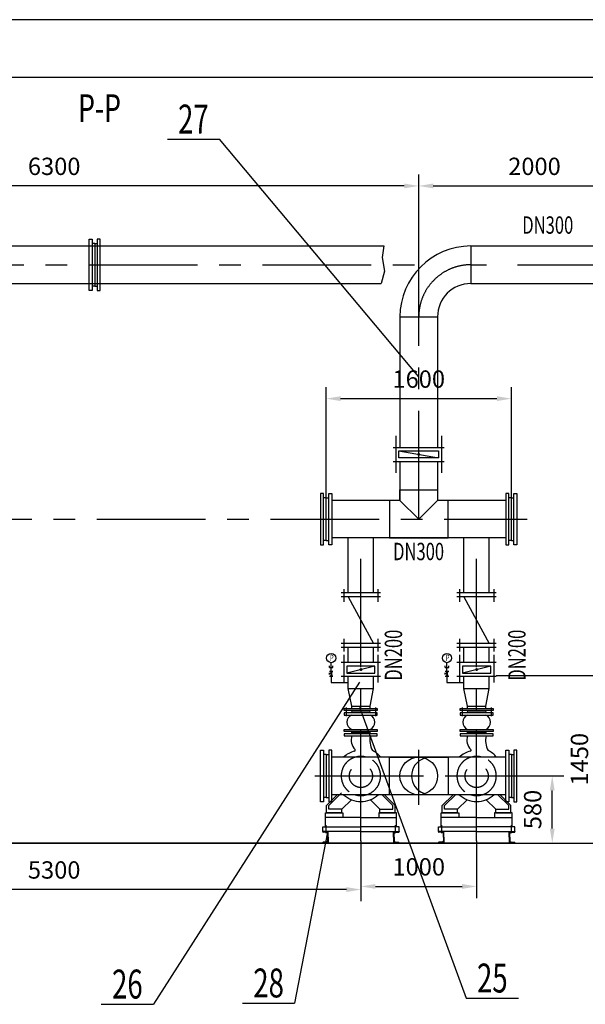
# Model space of a CAD drawing. Units: millimetres. Extents: x 0 to 59050, y 0 to 29700.
# Drawn here: x 38405 to 43292, y 21187 to 29700 of the extents above; entities that cross this region are included whole.
import ezdxf
from ezdxf.enums import TextEntityAlignment as Align

# ---------------------------------------------------------------- set-up
doc = ezdxf.new("R2010")
doc.units = ezdxf.units.MM
doc.header["$LTSCALE"] = 750
doc.linetypes.add('CENTER', pattern=[2, 1.25, -0.25, 0.25, -0.25])
doc.linetypes.add('DASHED', pattern=[0.75, 0.5, -0.25])
for name, color, linetype in [('1', 1, 'CENTER'), ('2', 2, 'Continuous'), ('3', 3, 'Continuous'), ('4', 4, 'DASHED')]:
    doc.layers.add(name, color=color, linetype=linetype)
doc.styles.add('fs', font='txt.shx', dxfattribs={"width": 0.7, "bigfont": 'fshz.shx'})
doc.styles.add('HZ', font='txt.shx', dxfattribs={"width": 0.6, "bigfont": 'fshzx.shx'})
doc.dimstyles.new('ISO-25', dxfattribs={"dimtxt": 2.5, "dimasz": 2.5, "dimexe": 1.25, "dimexo": 0.625, "dimtad": 1, "dimtxsty": 'Standard', "dimcen": 2.5, "dimadec": 0, "dimazin": 0, "dimtfac": 1, "dimtmove": 0, "dimatfit": 3, "dimfxl": 1, "dimarcsym": 0})

# ---------------------------------------------------------------- blocks, each defined once
blk = doc.blocks.new('A$C5A761401')
at = {"layer": '1'}
for p, q in [((0, -935), (0, 1682.8)), ((-147.5, 1238.8), (-147.5, 1130.5)), ((147.5, 1238.8), (147.5, 1130.5)), ((-147.5, 810.3), (-147.5, 702)), ((147.5, 810.3), (147.5, 702)), ((-147.5, 671.1), (-147.5, 433.4)), ((147.5, 671.1), (147.5, 433.4)), ((-126.1, 218.3), (-126.1, 142.6)), ((126.1, 218.3), (126.1, 142.6))]:
    blk.add_line(p, q, dxfattribs=at)
at = {"layer": '2'}
for p, q in [((-109.5, 1207.9), (-109.5, 1682.8)), ((109.5, 1207.9), (109.5, 1682.8)), ((170, 1207.9), (-170, 1207.9)), ((170, 1173.3), (-170, 1173.3)), ((-109.5, 1173.3), (109.5, 769.6)), ((170, 769.6), (-170, 769.6)), ((170, 735), (-170, 735)), ((-109.5, 605), (-109.5, 735)), ((109.5, 605), (109.5, 735)), ((-256.2, 532.5), (-256.2, 604.5)), ((170, 605), (-170, 605)), ((-271.2, 562.5), (-271.2, 577.5)), ((-271.2, 562.5), (-241.2, 562.5)), ((-271.2, 532.5), (-241.2, 532.5)), ((-271.2, 502.5), (-271.2, 517.5)), ((-263.7, 532.5), (-248.7, 487.5)), ((-248.7, 532.5), (-263.7, 487.5)), ((-241.2, 562.5), (-241.2, 577.5)), ((-121.7, 575), (-121.7, 515)), ((121.8, 575), (-121.7, 575)), ((121.8, 575), (-121.7, 515)), ((-121.7, 515), (121.8, 515)), ((121.8, 515), (121.8, 575)), ((-256.2, 510), (-271.2, 510)), ((-271.2, 487.5), (-241.2, 487.5)), ((-256.2, 487.5), (-256.2, 432.5)), ((-256.2, 432.5), (-109.5, 432.5)), ((170, 485), (-170, 485)), ((-109.5, 380), (-109.5, 485)), ((109.5, 380), (109.5, 485)), ((-79.5, 228), (-109.5, 380)), ((-109.5, 380), (109.5, 380)), ((79.5, 228), (109.5, 380)), ((-143, 189.8), (-143, 208)), ((-143, 208), (-1, 208)), ((142, 189.8), (-143, 189.8)), ((-81.2, 189.8), (-78.4, 180)), ((-81.2, 170.2), (-78.4, 180)), ((-79.5, 208), (-79.5, 228)), ((-79.5, 228), (79.5, 228)), ((-78.4, 180), (78.4, 180)), ((0, 208), (142, 208)), ((78.4, 180), (81.2, 189.8)), ((78.4, 180), (81.2, 170.2)), ((79.5, 208), (79.5, 228)), ((142, 208), (142, 189.8)), ((142, 170.2), (-143, 170.2)), ((-143, 170.2), (-143, 152)), ((-143, 152), (-1, 152)), ((0, 152), (142, 152)), ((142, 152), (142, 170.2)), ((-143, 28), (-1, 28)), ((-143, 9.8), (-143, 28)), ((142, 9.8), (-143, 9.8)), ((-81.2, 9.8), (-78.4, 0)), ((0, 28), (142, 28)), ((78.4, 0), (81.2, 9.8)), ((142, 28), (142, 9.8))]:
    blk.add_line(p, q, dxfattribs=at)
at = {"layer": '2', "const_width": 12.5, "elevation": 296044.3}
blk.add_lwpolyline([(0, 551.2, -1), (0, 538.7, -1)], format="xyb", close=True, dxfattribs=at)
at = {"layer": '2'}
blk.add_circle((-256.2, 644.5), 40, dxfattribs=at)
for centre, start, end in [((-52.3, 90), 113.65922, 246.34078), ((52.3, 90), 293.65922, 66.34078)]:
    blk.add_arc(centre, 67.7, start, end, dxfattribs=at)
at = {"layer": '3', "style": 'fs', "width": 0.7}
blk.add_text('P', height=53.3, dxfattribs=at).set_placement((-266.8, 619.6))
blk = doc.blocks.new('*D48')
at = {"layer": '3', "color": 0, "lineweight": -2}
for p, q in [((44875.9, 27581), (45296.4, 27581)), ((45196.4, 22706), (45196.4, 27456)), ((42682.8, 22581), (45296.4, 22581))]:
    blk.add_line(p, q, dxfattribs=at)
at = {"layer": '3', "color": 0}
for points in [[(45175.5, 27456), (45217.2, 27456), (45196.4, 27581)], [(45175.5, 22706), (45217.2, 22706), (45196.4, 22581)]]:
    blk.add_solid(points, dxfattribs=at)
at = {"layer": 'Defpoints', "color": 0}
for p in [(44875.9, 27581), (45196.4, 27581), (42682.8, 22581)]:
    blk.add_point(p, dxfattribs=at)
at = {"layer": '3', "color": 0, "insert": (45046.4, 25081), "char_height": 150, "attachment_point": 5, "rotation": 90, "style": 'HZ'}
blk.add_mtext('5000', dxfattribs=at)
blk = doc.blocks.new('*D112')
at = {"layer": '3', "color": 0, "lineweight": -2}
for p, q in [((42802.8, 23161), (43106.3, 23161)), ((43006.3, 22706), (43006.3, 23036)), ((42682.8, 22581), (43106.3, 22581))]:
    blk.add_line(p, q, dxfattribs=at)
at = {"layer": '3', "color": 0}
for points in [[(42985.4, 23036), (43027.1, 23036), (43006.3, 23161)], [(42985.4, 22706), (43027.1, 22706), (43006.3, 22581)]]:
    blk.add_solid(points, dxfattribs=at)
at = {"layer": 'Defpoints', "color": 0}
for p in [(42802.8, 23161, 0), (43006.3, 23161), (42682.8, 22581)]:
    blk.add_point(p, dxfattribs=at)
at = {"layer": '3', "color": 0, "insert": (42856.3, 22871), "char_height": 150, "attachment_point": 5, "rotation": 90, "style": 'HZ'}
blk.add_mtext('580', dxfattribs=at)
blk = doc.blocks.new('*D113')
at = {"layer": '3', "color": 0, "lineweight": -2}
for p, q in [((41352.8, 22601), (41352.8, 22105.8)), ((42352.8, 22601), (42352.8, 22105.8)), ((41477.8, 22205.8), (42227.8, 22205.8))]:
    blk.add_line(p, q, dxfattribs=at)
at = {"layer": '3', "color": 0}
for points in [[(41477.8, 22226.6), (41477.8, 22185), (41352.8, 22205.8)], [(42227.8, 22226.6), (42227.8, 22185), (42352.8, 22205.8)]]:
    blk.add_solid(points, dxfattribs=at)
at = {"layer": 'Defpoints', "color": 0}
for p in [(41352.8, 22601), (42352.8, 22601), (42352.8, 22205.8)]:
    blk.add_point(p, dxfattribs=at)
at = {"layer": '3', "color": 0, "insert": (41852.8, 22355.8), "char_height": 150, "attachment_point": 5, "style": 'HZ'}
blk.add_mtext('1000', dxfattribs=at)
blk = doc.blocks.new('*D114')
at = {"layer": '3', "color": 0, "lineweight": -2}
for p, q in [((36052.8, 22581), (36052.8, 22078.8)), ((41352.8, 22581), (41352.8, 22078.8)), ((41227.8, 22178.8), (36177.8, 22178.8))]:
    blk.add_line(p, q, dxfattribs=at)
at = {"layer": '3', "color": 0}
for points in [[(36177.8, 22199.7), (36177.8, 22158), (36052.8, 22178.8)], [(41227.8, 22199.7), (41227.8, 22158), (41352.8, 22178.8)]]:
    blk.add_solid(points, dxfattribs=at)
at = {"layer": 'Defpoints', "color": 0}
for p in [(36052.8, 22581), (41352.8, 22581), (36052.8, 22178.8)]:
    blk.add_point(p, dxfattribs=at)
at = {"layer": '3', "color": 0, "insert": (38702.8, 22328.8), "char_height": 150, "attachment_point": 5, "style": 'HZ'}
blk.add_mtext('5300', dxfattribs=at)
blk = doc.blocks.new('*D119')
at = {"layer": '3', "color": 0, "lineweight": -2}
for p, q in [((41852.8, 27131), (41852.8, 28362.5)), ((43852.8, 27980.8), (43852.8, 28362.5)), ((41977.8, 28262.5), (43727.8, 28262.5))]:
    blk.add_line(p, q, dxfattribs=at)
at = {"layer": '3', "color": 0}
for points in [[(41977.8, 28283.4), (41977.8, 28241.7), (41852.8, 28262.5)], [(43727.8, 28283.4), (43727.8, 28241.7), (43852.8, 28262.5)]]:
    blk.add_solid(points, dxfattribs=at)
at = {"layer": 'Defpoints', "color": 0}
for p in [(43852.8, 28262.5), (43852.8, 27980.8, 0), (41852.8, 27131, 0)]:
    blk.add_point(p, dxfattribs=at)
at = {"layer": '3', "color": 0, "insert": (42852.8, 28412.5), "char_height": 150, "attachment_point": 5, "style": 'HZ'}
blk.add_mtext('2000', dxfattribs=at)
blk = doc.blocks.new('*D121')
at = {"layer": '3', "color": 0, "lineweight": -2}
for p, q in [((35552.8, 27131), (35552.8, 28362.5)), ((41852.8, 27131), (41852.8, 28362.5)), ((41727.8, 28262.5), (35677.8, 28262.5))]:
    blk.add_line(p, q, dxfattribs=at)
at = {"layer": '3', "color": 0}
for points in [[(35677.8, 28283.4), (35677.8, 28241.7), (35552.8, 28262.5)], [(41727.8, 28283.4), (41727.8, 28241.7), (41852.8, 28262.5)]]:
    blk.add_solid(points, dxfattribs=at)
at = {"layer": 'Defpoints', "color": 0}
for p in [(35552.8, 28262.5), (35552.8, 27131, 0), (41852.8, 27131, 0)]:
    blk.add_point(p, dxfattribs=at)
at = {"layer": '3', "color": 0, "insert": (38702.8, 28412.5), "char_height": 150, "attachment_point": 5, "style": 'HZ'}
blk.add_mtext('6300', dxfattribs=at)
blk = doc.blocks.new('*D133')
at = {"layer": '3', "color": 0, "lineweight": -2}
for p, q in [((42522.8, 24031), (43511, 24031)), ((43411, 23906), (43411, 22706)), ((42894.5, 22581), (43511, 22581))]:
    blk.add_line(p, q, dxfattribs=at)
at = {"layer": '3', "color": 0}
for points in [[(43390.2, 23906), (43431.9, 23906), (43411, 24031)], [(43390.2, 22706), (43431.9, 22706), (43411, 22581)]]:
    blk.add_solid(points, dxfattribs=at)
at = {"layer": 'Defpoints', "color": 0}
for p in [(42522.8, 24031), (42894.5, 22581), (43411, 22581)]:
    blk.add_point(p, dxfattribs=at)
at = {"layer": '3', "color": 0, "insert": (43261, 23306), "char_height": 150, "attachment_point": 5, "rotation": 90, "style": 'HZ'}
blk.add_mtext('1450', dxfattribs=at)
blk = doc.blocks.new('*D141')
at = {"layer": '3', "color": 0, "lineweight": -2}
for p, q in [((41052.8, 25566), (41052.8, 26523.3)), ((42652.8, 25566), (42652.8, 26523.3)), ((41177.8, 26423.3), (42527.8, 26423.3))]:
    blk.add_line(p, q, dxfattribs=at)
at = {"layer": '3', "color": 0}
for points in [[(41177.8, 26444.1), (41177.8, 26402.5), (41052.8, 26423.3)], [(42527.8, 26444.1), (42527.8, 26402.5), (42652.8, 26423.3)]]:
    blk.add_solid(points, dxfattribs=at)
at = {"layer": 'Defpoints', "color": 0}
for p in [(42652.8, 26423.3), (41052.8, 25566, 0), (42652.8, 25566, 0)]:
    blk.add_point(p, dxfattribs=at)
at = {"layer": '3', "color": 0, "insert": (41852.8, 26573.3), "char_height": 150, "attachment_point": 5, "style": 'HZ'}
blk.add_mtext('1600', dxfattribs=at)

msp = doc.modelspace()

# ---------------------------------------------------------------- linework, layer by layer
at = {"layer": '1'}
for p, q in [((36002.751, 27581.037), (41830.605, 27581.037)), ((42302.751, 27581.037), (42437.944, 27581.037)), ((42705.441, 27581.037), (44875.9, 27581.037)), ((41852.751, 25381.037), (41852.751, 27131.037, -0.009)), ((41655.251, 26101.037), (41655.251, 25781.037)), ((42050.251, 26101.037), (42050.251, 25781.037)), ((34571.909, 25381.037), (42789.972, 25381.037)), ((41352.751, 22661.037), (41352.751, 23556.037)), ((42352.751, 22661.037), (42352.751, 23556.037)), ((41852.751, 22912.15), (41852.751, 23387.507)), ((40955.795, 23161.037, -0.009), (42802.751, 23161.037, -0.009)), ((41111.751, 23161.037), (41593.751, 23161.037)), ((42111.751, 23161.037), (42593.751, 23161.037)), ((41052.751, 22666.037), (41052.751, 22736.037)), ((41652.751, 22666.037), (41652.751, 22736.037)), ((42052.751, 22666.037), (42052.751, 22736.037)), ((42652.751, 22666.037), (42652.751, 22736.037))]:
    msp.add_line(p, q, dxfattribs=at)
msp.add_arc((42302.751, 27131.037, -0.009), 450, 90, 180, dxfattribs=at)
at = {"layer": '2'}
for p, q in [((58550, 29200), (1250, 29200)), ((39004.751, 27358.537), (39004.751, 27803.537)), ((39004.751, 27803.537), (39030.751, 27803.537)), ((39030.751, 27803.537), (39030.751, 27358.537)), ((39052.751, 27766.037), (39030.751, 27766.037)), ((39052.751, 27766.037), (39074.751, 27766.037)), ((39052.751, 27766.037), (39052.751, 27396.037)), ((39052.751, 27766.037), (39052.751, 27396.037)), ((39100.751, 27803.537), (39074.751, 27803.537)), ((39074.751, 27803.537), (39074.751, 27358.537)), ((39100.751, 27358.537), (39100.751, 27803.537)), ((36002.751, 27743.537, -0.009), (41549.959, 27743.537, -0.009)), ((42302.751, 27743.537, -0.009), (42302.751, 27418.537, -0.009)), ((42302.751, 27743.537, -0.009), (43700.764, 27743.537, -0.009)), ((36002.751, 27418.537, -0.009), (41527.4, 27418.537, -0.009)), ((42302.751, 27418.537, -0.009), (43700.764, 27418.537, -0.009)), ((39030.751, 27358.537), (39004.751, 27358.537)), ((39052.751, 27396.037), (39030.751, 27396.037)), ((39052.751, 27396.037), (39074.751, 27396.037)), ((39074.751, 27358.537), (39100.751, 27358.537)), ((41690.251, 27131.037, -0.009), (41690.251, 26001.037, -0.003)), ((41690.251, 27131.037, -0.009), (42015.251, 27131.037, -0.009)), ((42015.251, 27131.037, -0.009), (42015.251, 26001.037, -0.003)), ((41632.751, 26001.037), (42072.751, 26001.037)), ((41681.001, 25971.037), (42024.501, 25911.037)), ((41681.001, 25971.037), (42024.501, 25971.037)), ((41681.001, 25911.037), (41681.001, 25971.037)), ((42024.501, 25971.037), (42024.501, 25911.037)), ((41632.751, 25881.037), (42072.751, 25881.037)), ((42024.501, 25911.037), (41681.001, 25911.037)), ((41690.251, 25881.037, -0.002), (41690.251, 25543.537, 0)), ((42015.251, 25881.037, -0.002), (42015.251, 25543.537, 0)), ((41690.251, 25543.537), (41690.251, 25635.037)), ((41690.251, 25635.037), (42015.251, 25635.037)), ((42015.251, 25635.037), (42015.251, 25543.537)), ((41030.751, 25603.537, -0.009), (41004.751, 25603.537, -0.009)), ((41004.751, 25603.537, -0.009), (41004.751, 25158.537, -0.009)), ((41030.751, 25158.537, -0.009), (41030.751, 25603.537, -0.009)), ((41052.751, 25566.037, -0.009), (41030.751, 25566.037, -0.009)), ((41052.751, 25196.037, -0.009), (41052.751, 25566.037, -0.009)), ((41052.751, 25566.037, -0.009), (41074.751, 25566.037, -0.009)), ((41052.751, 25196.037, -0.009), (41052.751, 25566.037, -0.009)), ((41074.751, 25603.537, -0.009), (41100.751, 25603.537, -0.009)), ((41074.751, 25158.537, -0.009), (41074.751, 25603.537, -0.009)), ((41100.751, 25603.537, -0.009), (41100.751, 25158.537, -0.009)), ((41690.251, 25543.537), (41100.751, 25543.537)), ((41690.251, 25543.537), (41598.751, 25543.537)), ((41598.751, 25543.537), (41598.751, 25218.537)), ((41852.751, 25381.037), (41690.251, 25543.537)), ((42015.251, 25543.537), (41852.751, 25381.037)), ((42604.751, 25543.537), (42015.251, 25543.537)), ((42106.751, 25543.537), (42015.251, 25543.537)), ((42106.751, 25218.537), (42106.751, 25543.537)), ((42630.751, 25603.537, -0.009), (42604.751, 25603.537, -0.009)), ((42604.751, 25603.537, -0.009), (42604.751, 25158.537, -0.009)), ((42630.751, 25158.537, -0.009), (42630.751, 25603.537, -0.009)), ((42652.751, 25566.037, -0.009), (42630.751, 25566.037, -0.009)), ((42652.751, 25196.037, -0.009), (42652.751, 25566.037, -0.009)), ((42652.751, 25196.037, -0.009), (42652.751, 25566.037, -0.009)), ((42652.751, 25566.037, -0.009), (42674.751, 25566.037, -0.009)), ((42674.751, 25603.537, -0.009), (42700.751, 25603.537, -0.009)), ((42674.751, 25158.537, -0.009), (42674.751, 25603.537, -0.009)), ((42700.751, 25603.537, -0.009), (42700.751, 25158.537, -0.009)), ((42604.751, 25218.537), (41100.751, 25218.537)), ((41598.751, 25218.537), (42106.751, 25218.537)), ((41004.751, 25158.537, -0.009), (41030.751, 25158.537, -0.009)), ((41052.751, 25196.037, -0.009), (41030.751, 25196.037, -0.009)), ((41052.751, 25196.037, -0.009), (41074.751, 25196.037, -0.009)), ((41100.751, 25158.537, -0.009), (41074.751, 25158.537, -0.009)), ((42604.751, 25158.537, -0.009), (42630.751, 25158.537, -0.009)), ((42652.751, 25196.037, -0.009), (42630.751, 25196.037, -0.009)), ((42652.751, 25196.037, -0.009), (42674.751, 25196.037, -0.009)), ((42700.751, 25158.537, -0.009), (42674.751, 25158.537, -0.009)), ((41494.751, 23526.237), (41209.751, 23526.237)), ((41209.751, 23526.237), (41209.751, 23508.037)), ((41209.751, 23508.037), (41351.751, 23508.037)), ((41271.526, 23526.237), (41274.376, 23536.037)), ((41274.376, 23536.037), (41431.126, 23536.037)), ((41352.751, 23508.037), (41494.751, 23508.037)), ((41431.126, 23536.037), (41433.976, 23526.237)), ((41494.751, 23508.037), (41494.751, 23526.237)), ((42494.751, 23526.237), (42209.751, 23526.237)), ((42209.751, 23526.237), (42209.751, 23508.037)), ((42209.751, 23508.037), (42351.751, 23508.037)), ((42271.526, 23526.237), (42274.376, 23536.037)), ((42274.376, 23536.037), (42431.126, 23536.037)), ((42352.751, 23508.037), (42494.751, 23508.037)), ((42431.126, 23536.037), (42433.976, 23526.237)), ((42494.751, 23508.037), (42494.751, 23526.237)), ((41004.751, 22938.537, -0.009), (41004.751, 23383.537, -0.009)), ((41004.751, 23383.537, -0.009), (41030.751, 23383.537, -0.009)), ((41030.751, 23383.537, -0.009), (41030.751, 22938.537, -0.009)), ((41052.751, 23346.037, -0.009), (41030.751, 23346.037, -0.009)), ((41052.751, 23346.037, -0.009), (41074.751, 23346.037, -0.009)), ((41052.751, 23346.037, -0.009), (41052.751, 22976.037, -0.009)), ((41052.751, 23346.037, -0.009), (41052.751, 22976.037, -0.009)), ((41100.751, 23383.537, -0.009), (41074.751, 23383.537, -0.009)), ((41074.751, 23383.537, -0.009), (41074.751, 22938.537, -0.009)), ((41100.751, 22938.537, -0.009), (41100.751, 23383.537, -0.009)), ((42604.751, 22938.537, -0.009), (42604.751, 23383.537, -0.009)), ((42604.751, 23383.537, -0.009), (42630.751, 23383.537, -0.009)), ((42630.751, 23383.537, -0.009), (42630.751, 22938.537, -0.009)), ((42652.751, 23346.037, -0.009), (42630.751, 23346.037, -0.009)), ((42652.751, 23346.037, -0.009), (42652.751, 22976.037, -0.009)), ((42652.751, 23346.037, -0.009), (42674.751, 23346.037, -0.009)), ((42652.751, 23346.037, -0.009), (42652.751, 22976.037, -0.009)), ((42700.751, 23383.537, -0.009), (42674.751, 23383.537, -0.009)), ((42674.751, 23383.537, -0.009), (42674.751, 22938.537, -0.009)), ((42700.751, 22938.537, -0.009), (42700.751, 23383.537, -0.009)), ((42604.751, 23323.537, -0.009), (41100.751, 23323.537, -0.009)), ((41598.751, 22998.537), (41598.751, 23323.537)), ((41598.751, 23323.537), (42106.751, 23323.537)), ((42106.751, 23323.537), (42106.751, 22998.537)), ((41055.751, 22905.037), (41149.251, 22998.537)), ((41075.551, 22905.037), (41186.24, 23015.726)), ((42604.751, 22998.537), (41100.751, 22998.537)), ((41629.951, 22905.037), (41536.451, 22998.537)), ((41649.751, 22905.037), (41556.251, 22998.537)), ((42055.751, 22905.037), (42149.251, 22998.537)), ((42075.551, 22905.037), (42169.051, 22998.537)), ((42629.951, 22905.037), (42536.451, 22998.537)), ((42649.751, 22905.037), (42556.251, 22998.537)), ((41030.751, 22938.537, -0.009), (41004.751, 22938.537, -0.009)), ((41052.751, 22976.037, -0.009), (41030.751, 22976.037, -0.009)), ((41052.751, 22976.037, -0.009), (41074.751, 22976.037, -0.009)), ((41055.751, 22841.037), (41055.751, 22905.037)), ((41074.751, 22938.537, -0.009), (41100.751, 22938.537, -0.009)), ((41075.551, 22873.037), (41075.551, 22905.037)), ((41187.751, 22873.037), (41270.591, 22955.877)), ((41517.751, 22873.037), (41434.911, 22955.877)), ((41629.951, 22873.037), (41629.951, 22905.037)), ((41649.751, 22841.037), (41649.751, 22905.037)), ((42055.751, 22841.037), (42055.751, 22905.037)), ((42075.551, 22873.037), (42075.551, 22905.037)), ((42187.751, 22873.037), (42270.591, 22955.877)), ((42517.751, 22873.037), (42434.911, 22955.877)), ((42630.751, 22938.537, -0.009), (42604.751, 22938.537, -0.009)), ((42629.951, 22873.037), (42629.951, 22905.037)), ((42652.751, 22976.037, -0.009), (42630.751, 22976.037, -0.009)), ((42649.751, 22841.037), (42649.751, 22905.037)), ((42652.751, 22976.037, -0.009), (42674.751, 22976.037, -0.009)), ((42674.751, 22938.537, -0.009), (42700.751, 22938.537, -0.009)), ((41045.851, 22721.037), (41045.851, 22841.037)), ((41045.851, 22841.037), (41197.651, 22841.037)), ((41187.751, 22841.037), (41055.751, 22841.037)), ((41187.751, 22873.037), (41075.551, 22873.037)), ((41187.751, 22841.037), (41187.751, 22873.037)), ((41197.651, 22841.037), (41197.651, 22801.037)), ((41659.651, 22841.037), (41507.851, 22841.037)), ((41507.851, 22841.037), (41507.851, 22801.037)), ((41517.751, 22841.037), (41517.751, 22873.037)), ((41517.751, 22873.037), (41629.951, 22873.037)), ((41517.751, 22841.037), (41649.751, 22841.037)), ((41659.651, 22721.037), (41659.651, 22841.037)), ((42045.851, 22721.037), (42045.851, 22841.037)), ((42045.851, 22841.037), (42197.651, 22841.037)), ((42187.751, 22841.037), (42055.751, 22841.037)), ((42187.751, 22873.037), (42075.551, 22873.037)), ((42187.751, 22841.037), (42187.751, 22873.037)), ((42197.651, 22841.037), (42197.651, 22801.037)), ((42659.651, 22841.037), (42507.851, 22841.037)), ((42507.851, 22841.037), (42507.851, 22801.037)), ((42517.751, 22841.037), (42517.751, 22873.037)), ((42517.751, 22873.037), (42629.951, 22873.037)), ((42517.751, 22841.037), (42649.751, 22841.037)), ((42659.651, 22721.037), (42659.651, 22841.037)), ((41352.751, 22801.037), (41045.851, 22801.037)), ((41352.751, 22801.037), (41659.651, 22801.037)), ((42352.751, 22801.037), (42045.851, 22801.037)), ((42352.751, 22801.037), (42659.651, 22801.037)), ((41022.751, 22681.037), (41022.751, 22721.037)), ((41022.751, 22721.037), (41352.751, 22721.037)), ((41352.751, 22681.037), (41022.751, 22681.037)), ((41070.751, 22681.037), (41022.751, 22681.037)), ((41022.751, 22681.037), (41022.751, 22678.518)), ((41057.797, 22671.167), (41026.578, 22674.289)), ((41065.451, 22631.037), (41065.451, 22662.71)), ((41070.751, 22631.037), (41070.751, 22681.037)), ((41682.751, 22721.037), (41352.751, 22721.037)), ((41352.751, 22681.037), (41682.751, 22681.037)), ((41634.751, 22631.037), (41634.751, 22681.037)), ((41634.751, 22681.037), (41682.751, 22681.037)), ((41640.051, 22631.037), (41640.051, 22662.71)), ((41647.705, 22671.167), (41678.924, 22674.289)), ((41682.751, 22681.037), (41682.751, 22721.037)), ((41682.751, 22681.037), (41682.751, 22678.518)), ((42022.751, 22681.037), (42022.751, 22721.037)), ((42022.751, 22721.037), (42352.751, 22721.037)), ((42352.751, 22681.037), (42022.751, 22681.037)), ((42070.751, 22681.037), (42022.751, 22681.037)), ((42022.751, 22681.037), (42022.751, 22678.518)), ((42057.797, 22671.167), (42026.578, 22674.289)), ((42065.451, 22631.037), (42065.451, 22662.71)), ((42070.751, 22631.037), (42070.751, 22681.037)), ((42682.751, 22721.037), (42352.751, 22721.037)), ((42352.751, 22681.037), (42682.751, 22681.037)), ((42634.751, 22631.037), (42634.751, 22681.037)), ((42634.751, 22681.037), (42682.751, 22681.037)), ((42640.051, 22631.037), (42640.051, 22662.71)), ((42647.705, 22671.167), (42678.924, 22674.289)), ((42682.751, 22681.037), (42682.751, 22721.037)), ((42682.751, 22681.037), (42682.751, 22678.518)), ((34722.751, 22581.037), (42682.751, 22581.037)), ((41022.751, 22581.037), (41022.751, 22583.556)), ((41070.751, 22581.037), (41022.751, 22581.037)), ((41057.797, 22590.907), (41026.578, 22587.785)), ((41065.451, 22631.037), (41065.451, 22599.364)), ((41070.751, 22631.037), (41070.751, 22581.037)), ((41634.751, 22631.037), (41634.751, 22581.037)), ((41634.751, 22581.037), (41682.751, 22581.037)), ((41640.051, 22631.037), (41640.051, 22599.364)), ((41647.705, 22590.907), (41678.924, 22587.785)), ((41682.751, 22581.037), (41682.751, 22583.556)), ((42022.751, 22581.037), (42022.751, 22583.556)), ((42070.751, 22581.037), (42022.751, 22581.037)), ((42057.797, 22590.907), (42026.578, 22587.785)), ((42065.451, 22631.037), (42065.451, 22599.364)), ((42070.751, 22631.037), (42070.751, 22581.037)), ((42634.751, 22631.037), (42634.751, 22581.037)), ((42634.751, 22581.037), (42682.751, 22581.037)), ((42640.051, 22631.037), (42640.051, 22599.364)), ((42647.705, 22590.907), (42678.924, 22587.785)), ((42682.751, 22581.037), (42682.751, 22583.556))]:
    msp.add_line(p, q, dxfattribs=at)
at = {"layer": '2', "const_width": 12.5, "elevation": 296044.281}
msp.add_lwpolyline([(41852.751, 25947.287, 1), (41852.751, 25934.787, 1)], format="xyb", close=True, dxfattribs=at)
at = {"layer": '2'}
msp.add_circle((41852.751, 23161.335), 162.5, dxfattribs=at)
for centre, radius, start, end in [((42302.751, 27131.037, -0.009), 612.5, 90, 180), ((42302.751, 27131.037, -0.009), 287.5, 90, 180), ((41388.083, 23472.15), 119.236, 162.4839152, 224.0574423), ((41613.788, 23470.112), 183.768, 168.0899656, 208.6378793), ((42388.083, 23472.15), 119.236, 162.4839152, 224.0574423), ((42613.788, 23470.112), 183.768, 168.0899656, 208.6378793), ((41352.764, 23161.024), 221.013, 104.2332111, 132.6665806), ((41296.358, 23383.395), 8.4, 284.2332111, 44.0574423), ((41352.751, 23161.037, 0.009), 170, 72.9174168, 107.0825832), ((41349.645, 23181.844), 225.07, 39.0168982, 62.8066038), ((42352.764, 23161.024), 221.013, 104.2332111, 132.6665806), ((42296.358, 23383.395), 8.4, 284.2332111, 44.0574423), ((42352.751, 23161.037, 0.009), 170, 72.9174168, 107.0825832), ((42349.645, 23181.844), 225.07, 39.0168982, 62.8066038), ((41352.751, 23161.037), 221, 227.3320745, 270), ((41352.751, 23161.037, 0.009), 170, 252.9174168, 287.0825832), ((41352.751, 23161.037), 221, 270, 312.6679255), ((42352.751, 23161.037), 221, 227.3320745, 270), ((42352.751, 23161.037, 0.009), 170, 252.9174168, 287.0825832), ((42352.751, 23161.037), 221, 270, 312.6679255), ((41027.001, 22678.518), 4.25, 180, 264.2894069), ((41056.951, 22662.71), 8.5, 0, 84.2894069), ((41648.551, 22662.71), 8.5, 95.7105931, 180), ((41678.501, 22678.518), 4.25, 275.7105931, 0), ((42027.001, 22678.518), 4.25, 180, 264.2894069), ((42056.951, 22662.71), 8.5, 0, 84.2894069), ((42648.551, 22662.71), 8.5, 95.7105931, 180), ((42678.501, 22678.518), 4.25, 275.7105931, 0), ((41027.001, 22583.556), 4.25, 95.7105931, 180), ((41056.951, 22599.364), 8.5, 275.7105931, 0), ((41648.551, 22599.364), 8.5, 180, 264.2894069), ((41678.501, 22583.556), 4.25, 0, 84.2894069), ((42027.001, 22583.556), 4.25, 95.7105931, 180), ((42056.951, 22599.364), 8.5, 275.7105931, 0), ((42648.551, 22599.364), 8.5, 180, 264.2894069), ((42678.501, 22583.556), 4.25, 0, 84.2894069)]:
    msp.add_arc(centre, radius, start, end, dxfattribs=at)
at = {"layer": '3'}
for p, q in [((59050, 29700), (0, 29700)), ((39680.579, 28665.812), (40130.579, 28665.812)), ((41852.751, 26611.731, -0.006), (40130.579, 28665.812)), ((41339.799, 23971.84), (39560.094, 21186.653)), ((41340.427, 23755.341), (42263.421, 21238.789)), ((41064.64, 22674.515), (40780.571, 21196.047)), ((31533.715, 22581.037), (42682.751, 22583.556)), ((42263.421, 21238.789), (42713.421, 21238.789)), ((39110.094, 21186.653), (39560.094, 21186.653)), ((40330.571, 21196.047), (40780.571, 21196.047))]:
    msp.add_line(p, q, dxfattribs=at)
at = {"layer": '3', "elevation": -0.009}
msp.add_lwpolyline([(41549.959, 27743.537), (41535.285, 27643.208), (41558.134, 27526.062), (41527.4, 27418.537)], dxfattribs=at)
at = {"layer": '3'}
msp.add_arc((41947.241, 23161.335), 157.473, 108.4201907, 251.5798093, dxfattribs=at)
at = {"layer": '4'}
for centre in [(41352.751, 23161.037, 0.009), (42352.751, 23161.037, 0.009)]:
    msp.add_circle(centre, 100, dxfattribs=at)
for centre, start, end in [((41352.751, 23161.037, 0.009), 107.0825832, 252.9174168), ((41352.751, 23161.037, 0.009), 287.0825832, 72.9174168), ((42352.751, 23161.037, 0.009), 107.0825832, 252.9174168), ((42352.751, 23161.037, 0.009), 287.0825832, 72.9174168)]:
    msp.add_arc(centre, 170, start, end, dxfattribs=at)

# ---------------------------------------------------------------- block references
at = {"layer": '2'}
for p in [(41352.751, 23536.037), (42352.751, 23536.037)]:
    msp.add_blockref('A$C5A761401', p, dxfattribs=at)

# ---------------------------------------------------------------- texts
at = {"layer": '2', "style": 'fs', "width": 0.7}
msp.add_text('P-P', height=240, dxfattribs=at).set_placement((39094.62, 28815.109, 0), align=Align.CENTER)
at = {"layer": '3', "style": 'fs', "width": 0.7}
for s, p in [('27', (39905.579, 28715.812)), ('25', (42488.421, 21288.789)), ('26', (39335.094, 21236.653)), ('28', (40555.571, 21246.047))]:
    msp.add_text(s, height=250, dxfattribs=at).set_placement(p, align=Align.CENTER)
for p in [(43187.75, 27849.447), (42071.599, 25026.819)]:
    msp.add_text('DN300', height=150, dxfattribs=at).set_placement(p, align=Align.RIGHT)
for p in [(41708.813, 24425.728), (42775.675, 24425.728)]:
    msp.add_text('DN200', height=150, rotation=90, dxfattribs=at).set_placement(p, align=Align.RIGHT)

# ---------------------------------------------------------------- dimensions: what is measured, and where the dimension line sits
at = {"layer": '3'}
for base, p1, p2, picture, middle in [((35552.751, 28262.518), (41852.751, 27131.037, -0.009), (35552.751, 27131.037, -0.009), '*D121', (38702.751, 28412.518)), ((43852.751, 28262.518), (41852.751, 27131.037, -0.009), (43852.751, 27980.838, 0), '*D119', (42852.751, 28412.518)), ((42652.751, 26423.294), (41052.751, 25566.037, -0.009), (42652.751, 25566.037, -0.009), '*D141', (41852.751, 26573.294)), ((36052.751, 22178.827), (41352.751, 22581.037), (36052.751, 22581.037), '*D114', (38702.751, 22328.827)), ((42352.751, 22205.785), (41352.751, 22601.037), (42352.751, 22601.037), '*D113', (41852.751, 22355.785))]:
    dim = msp.add_linear_dim(base=base, p1=p1, p2=p2, dimstyle='ISO-25', override={"dimscale": 50, "dimtxt": 3, "dimexe": 2, "dimexo": 0, "dimgap": 1.5, "dimtxsty": 'HZ'}, dxfattribs=at)
    dim.commit()
    dim.dimension.update_dxf_attribs({"geometry": picture, "text_midpoint": middle})
for base, p1, p2, picture, middle in [((45196.356, 27581.037), (42682.751, 22581.037), (44875.9, 27581.037), '*D48', (45046.356, 25081.037)), ((43411.017, 22581.037), (42522.751, 24031.033), (42894.511, 22581.037), '*D133', (43261.017, 23306.035))]:
    dim = msp.add_linear_dim(base=base, p1=p1, p2=p2, angle=90, dimstyle='ISO-25', override={"dimscale": 50, "dimtxt": 3, "dimexe": 2, "dimexo": 0, "dimgap": 1.5, "dimtxsty": 'HZ'}, dxfattribs=at)
    dim.commit()
    dim.dimension.update_dxf_attribs({"geometry": picture, "text_midpoint": middle})
dim = msp.add_linear_dim(base=(43006.27, 23161.037), p1=(42682.751, 22581.037), p2=(42802.751, 23161.037, -0.009), angle=90, dimstyle='ISO-25', override={"dimscale": 50, "dimtxt": 3, "dimexe": 2, "dimexo": 0, "dimgap": 1.5, "dimtxsty": 'HZ'}, dxfattribs=at)
dim.commit()
dim.dimension.update_dxf_attribs({"geometry": '*D112', "text_midpoint": (43006.27, 22871.037), "dimtype": 160})

doc.saveas('drawing.dxf')
